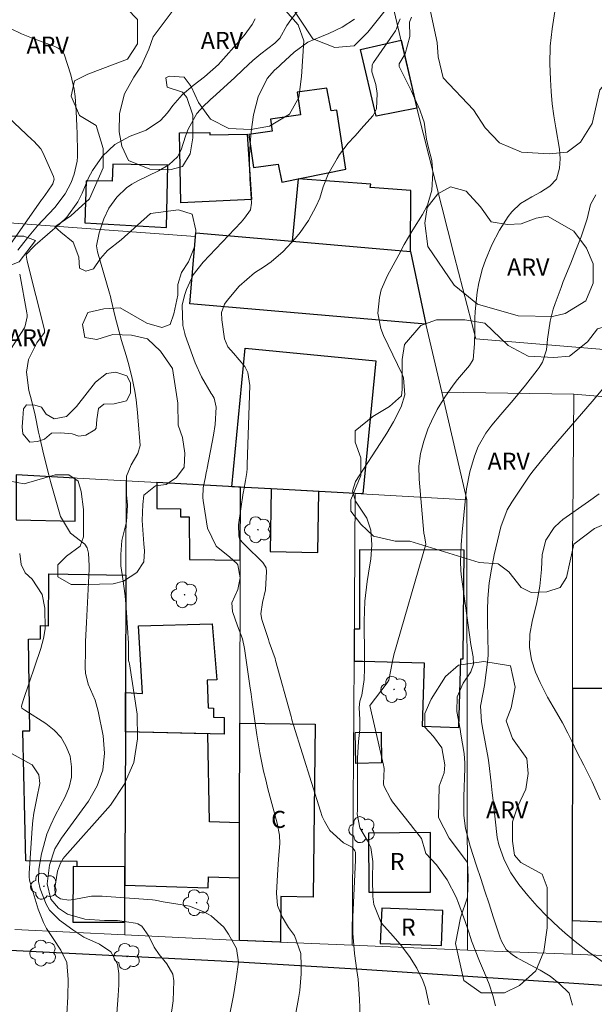
# Model space of a CAD drawing. Units: metres. Extents: x 286488 to 287004, y 1669359 to 1669924.
# Drawn here: x 286809 to 286859, y 1669583 to 1669670 of the extents above; entities that cross this region are included whole.
import ezdxf

# ---------------------------------------------------------------- set-up
doc = ezdxf.new("R2010")
doc.units = ezdxf.units.M
doc.header["$MEASUREMENT"] = 0
for name, color, linetype, lineweight, true_color in [('Arvores_Isoladas', 7, 'Continuous', 18, 0x00ff33), ('Curvas_Intermediarias', 7, 'Continuous', 9, 0x783c14), ('Curvas_Mestras', 7, 'Continuous', 20, 0x783c14), ('Topon_Vegetacao', 7, 'Continuous', 9, 0x00ff33), ('Vegetacao', 7, 'Orla8', 9, 0x00ff33)]:
    doc.layers.add(name, color=color, linetype=linetype, lineweight=lineweight, true_color=true_color)
for name, color, linetype, lineweight in [('Edificacoes', 7, 'Continuous', 30), ('Muro_Grade', 8, 'Continuous', 20), ('Pavimentacao_Asfaltica_Mfio', 10, 'Continuous', 30), ('Topon_Fundacao_Const_Ruinas', 7, 'Continuous', 9)]:
    doc.layers.add(name, color=color, linetype=linetype, lineweight=lineweight)
doc.styles.add('Arial', font='arial.ttf', dxfattribs={"height": 1.5})
doc.styles.get("Standard").update_dxf_attribs({"font": 'arial.ttf'})
doc.linetypes.add('Orla8', pattern='A,6,-0.5,["V",Standard,S=1,R=0,X=-0.5,Y=-1],-0.5,6,-0.5,["V",Standard,S=1,R=0,X=-0.5,Y=-1],-0.5', length=14)

# ---------------------------------------------------------------- blocks, each defined once
blk = doc.blocks.new('Arvore')
at = {"layer": 'Arvores_Isoladas'}
blk.add_lwpolyline([(-0.718, 0.493, 0.872324), (-0.722, -0.551, 0.862983), (0.284, -0.827, 0.900105), (0.89, 0.029, 0.863155), (0.262, 0.861, 0.882486)], format="xyb", close=True, dxfattribs=at)
blk.add_circle((0, 0), 0.0286, dxfattribs=at)

msp = doc.modelspace()

# ---------------------------------------------------------------- linework, layer by layer
at = {"layer": 'Curvas_Intermediarias', "flags": 128}
for points, elevation in [([(286833.739, 1669671.394), (286832.699, 1669670.073), (286832.359, 1669669.593), (286831.729, 1669668.472), (286831.298, 1669668.032), (286830.048, 1669667.092), (286829.368, 1669666.502), (286828.517, 1669665.701), (286827.747, 1669664.991), (286825.836, 1669663.24), (286825.676, 1669663.1), (286825.516, 1669662.95), (286825.036, 1669662.51), (286824.426, 1669661.83), (286823.675, 1669660.479), (286823.445, 1669659.859), (286823.055, 1669658.649), (286822.745, 1669658.028), (286821.975, 1669657.338), (286821.054, 1669656.798), (286819.244, 1669655.928), (286818.723, 1669655.637), (286818.233, 1669655.307), (286817.383, 1669654.487), (286816.683, 1669653.527), (286816.262, 1669652.576), (286815.852, 1669651.336), (286815.592, 1669650.195), (286815.682, 1669649.665), (286816.743, 1669646.034), (286816.823, 1669645.743), (286816.903, 1669645.443), (286817.253, 1669643.963), (286817.473, 1669643.062), (286817.813, 1669641.882), (286818.213, 1669640.551), (286818.393, 1669639.931), (286818.703, 1669638.671), (286818.983, 1669637.41), (286819.094, 1669636.66), (286819.224, 1669635.529), (286819.254, 1669635.159), (286819.444, 1669632.648), (286819.234, 1669631.928), (286818.653, 1669630.948), (286818.253, 1669629.927), (286818.243, 1669628.287), (286818.323, 1669627.396), (286818.233, 1669625.926), (286817.843, 1669624.265), (286817.733, 1669623.045), (286817.753, 1669622.044), (286817.923, 1669620.894), (286818.123, 1669619.423), (286818.193, 1669618.673), (286818.253, 1669617.933), (286818.433, 1669615.251), (286818.413, 1669614.351), (286818.413, 1669613.721), (286818.483, 1669613.561), (286818.513, 1669613.441), (286819.194, 1669609.009), (286819.224, 1669606.818), (286818.903, 1669604.737), (286818.053, 1669602.817), (286816.833, 1669601.006), (286812.821, 1669596.484), (286812.671, 1669596.294), (286812.431, 1669595.884), (286812.181, 1669595.204), (286811.941, 1669593.693), (286811.981, 1669593.163), (286812.091, 1669592.983), (286812.431, 1669592.753), (286813.171, 1669592.633), (286813.751, 1669592.723), (286815.172, 1669592.983), (286816.092, 1669592.983), (286820.544, 1669592.663), (286820.774, 1669592.633), (286821.464, 1669592.502), (286823.145, 1669592.242), (286823.795, 1669592.112), (286825.036, 1669591.622), (286825.706, 1669591.262), (286826.797, 1669590.272), (286827.227, 1669589.651), (286827.907, 1669588.391), (286828.087, 1669587.18), (286827.897, 1669585.71), (286827.657, 1669584.259), (286827.377, 1669582.799)], 88), ([(286844.874, 1669583.419), (286844.544, 1669584.939), (286844.303, 1669585.58), (286843.783, 1669586.66), (286843.133, 1669587.671), (286842.313, 1669588.761), (286841.462, 1669589.731), (286840.642, 1669590.642), (286839.992, 1669592.252), (286839.922, 1669592.953), (286839.892, 1669594.503), (286839.912, 1669596.054), (286839.722, 1669597.284), (286839.452, 1669597.845), (286838.771, 1669598.995), (286838.541, 1669600.246), (286838.551, 1669600.526), (286838.571, 1669605.137), (286838.591, 1669605.628), (286838.651, 1669606.608), (286838.761, 1669607.638), (286838.781, 1669608.509), (286838.711, 1669609.599), (286838.761, 1669610.139), (286838.951, 1669610.66), (286839.161, 1669612.06), (286839.181, 1669613.041), (286839.181, 1669614.031), (286839.161, 1669617.192), (286839.181, 1669618.063), (286839.221, 1669618.933), (286839.422, 1669620.664), (286839.642, 1669622.144), (286839.722, 1669622.644), (286839.822, 1669623.885), (286839.742, 1669625.185), (286839.372, 1669626.236), (286838.401, 1669627.746), (286838.131, 1669628.607), (286838.391, 1669629.467), (286840.942, 1669633.389), (286841.152, 1669633.719), (286841.732, 1669634.719), (286842.393, 1669636.05), (286842.733, 1669637.09), (286842.613, 1669638.581), (286842.483, 1669638.921), (286840.852, 1669642.302), (286840.602, 1669642.942), (286840.362, 1669644.283), (286840.492, 1669645.653), (286840.652, 1669646.324), (286841.202, 1669647.604), (286841.712, 1669648.515), (286842.203, 1669649.415), (286842.673, 1669650.305), (286843.443, 1669651.616), (286844.283, 1669652.966), (286844.734, 1669653.777), (286845.094, 1669655.087), (286845.194, 1669656.638), (286845.094, 1669657.718), (286844.814, 1669658.809), (286844.644, 1669659.579), (286844.414, 1669661.08), (286844.313, 1669661.39), (286844.033, 1669662.16), (286843.503, 1669663.41), (286843.313, 1669663.821), (286842.233, 1669665.991), (286842.223, 1669666.032), (286842.233, 1669666.202), (286842.753, 1669667.082), (286843.153, 1669668.613), (286843.133, 1669669.883), (286843.303, 1669670.313)], 91), ([(286855.918, 1669670.823), (286855.688, 1669669.293), (286855.518, 1669667.762), (286855.468, 1669666.212), (286855.528, 1669664.841), (286855.598, 1669663.771), (286855.698, 1669662.7), (286855.838, 1669661.64), (286855.998, 1669660.579), (286856.318, 1669658.709), (286856.368, 1669658.288), (286856.388, 1669657.868), (286856.318, 1669657.028), (286856.068, 1669656.058), (286855.488, 1669655.447), (286854.658, 1669654.937), (286853.897, 1669654.507), (286852.887, 1669653.917), (286852.127, 1669653.196), (286851.806, 1669652.776), (286851.066, 1669651.566), (286850.366, 1669650.295), (286849.816, 1669648.955), (286849.566, 1669648.204), (286849.235, 1669646.934), (286849.085, 1669646.124), (286848.905, 1669644.423), (286848.885, 1669643.843), (286848.875, 1669642.712), (286848.865, 1669641.592), (286848.735, 1669640.191), (286848.415, 1669639.681), (286847.355, 1669638.451), (286846.965, 1669637.94), (286846.244, 1669636.88), (286845.584, 1669635.79), (286845.064, 1669634.779), (286844.764, 1669634.079), (286844.384, 1669633.018), (286844.103, 1669631.928), (286843.963, 1669630.818), (286843.983, 1669629.687), (286844.404, 1669624.925), (286844.444, 1669624.655), (286844.534, 1669624.175), (286844.564, 1669623.925), (286844.544, 1669623.835), (286841.772, 1669614.231), (286841.642, 1669613.661), (286841.332, 1669611.99), (286841.172, 1669611.76), (286839.672, 1669609.779), (286839.662, 1669609.749), (286840.852, 1669604.517), (286840.882, 1669604.407), (286840.922, 1669604.187), (286840.862, 1669602.907), (286840.882, 1669602.696), (286841.492, 1669601.516), (286841.652, 1669601.296), (286843.343, 1669599.135), (286843.483, 1669598.955), (286843.773, 1669598.605), (286844.193, 1669598.075), (286844.514, 1669596.944), (286844.584, 1669596.754), (286845.514, 1669595.734), (286846.454, 1669594.433), (286847.235, 1669592.903), (286847.445, 1669592.372), (286848.035, 1669590.762), (286848.315, 1669589.911), (286848.525, 1669589.271), (286848.605, 1669589.061), (286849.285, 1669587.26), (286849.726, 1669586.26), (286850.156, 1669585.25), (286850.476, 1669584.259), (286850.696, 1669583.329)], 92), ([(286822.115, 1669582.168), (286822.335, 1669583.779), (286822.415, 1669585.54), (286822.325, 1669586.14), (286821.795, 1669587.03), (286821.124, 1669587.871), (286820.684, 1669588.491), (286820.204, 1669589.471), (286819.594, 1669590.352), (286819.244, 1669590.552), (286819.043, 1669590.612), (286817.453, 1669590.862), (286816.322, 1669590.842), (286814.592, 1669590.962), (286813.041, 1669591.412), (286812.251, 1669591.922), (286811.591, 1669592.713), (286811.28, 1669594.083), (286811.461, 1669595.714), (286811.951, 1669597.164), (286812.221, 1669597.634), (286812.521, 1669598.095), (286814.912, 1669601.336), (286815.662, 1669602.686), (286816.162, 1669604.087), (286816.302, 1669605.568), (286816.192, 1669607.098), (286815.762, 1669609.259), (286815.492, 1669610.239), (286814.872, 1669611.64), (286814.632, 1669612.6), (286814.602, 1669613.111), (286814.632, 1669614.571), (286814.652, 1669615.402), (286814.722, 1669617.062), (286814.962, 1669621.744), (286814.962, 1669622.064), (286814.892, 1669623.155), (286814.782, 1669623.645), (286814.582, 1669623.955), (286813.331, 1669624.925), (286812.441, 1669626.396), (286811.561, 1669629.477), (286811.4, 1669630.047), (286810.98, 1669631.778), (286810.59, 1669633.459), (286810.51, 1669633.799), (286810.21, 1669635.309), (286809.9, 1669636.62), (286809.64, 1669637.48), (286809.44, 1669639.101), (286809.63, 1669640.201), (286810.35, 1669641.672), (286811.02, 1669642.592), (286811.03, 1669642.632), (286811.04, 1669642.762), (286811.04, 1669642.782), (286811.03, 1669642.802), (286809.51, 1669648.845), (286809.42, 1669649.395), (286809.44, 1669649.465), (286810.07, 1669650.125), (286810.21, 1669650.255), (286812.391, 1669652.126), (286812.991, 1669652.726), (286813.961, 1669654.067), (286814.332, 1669654.827), (286814.892, 1669656.178), (286815.252, 1669656.818), (286816.122, 1669658.098), (286817.233, 1669659.119), (286818.113, 1669659.629), (286818.573, 1669659.849), (286819.964, 1669660.379), (286821.234, 1669661.22), (286821.855, 1669661.91), (286822.325, 1669662.54), (286823.145, 1669663.491), (286824.095, 1669664.311), (286825.106, 1669665.081), (286826.326, 1669666.152), (286826.546, 1669666.392), (286828.157, 1669668.202), (286828.597, 1669668.703), (286829.308, 1669669.673), (286829.558, 1669670.163)], 87), ([(286838.311, 1669670.133), (286837.221, 1669669.433), (286836.04, 1669668.883), (286834.74, 1669668.362), (286834.199, 1669668.112), (286832.999, 1669667.232), (286831.829, 1669666.142), (286831.648, 1669665.981), (286831.268, 1669665.651), (286830.608, 1669664.911), (286829.818, 1669663.31), (286829.428, 1669661.73), (286829.218, 1669660.219), (286829.117, 1669659.189), (286829.057, 1669658.158), (286829.057, 1669657.128), (286829.097, 1669656.088), (286829.248, 1669653.967), (286829.157, 1669653.377), (286828.627, 1669652.636), (286828.317, 1669652.296), (286824.976, 1669648.775), (286824.115, 1669647.644), (286823.515, 1669646.364), (286823.345, 1669645.844), (286823.145, 1669644.983), (286823.195, 1669643.202), (286823.365, 1669642.492), (286823.415, 1669642.352), (286824.045, 1669640.541), (286824.286, 1669639.911), (286824.856, 1669638.691), (286825.706, 1669637.22), (286825.786, 1669637.08), (286825.946, 1669636.79), (286826.146, 1669636.02), (286826.046, 1669634.479), (286825.906, 1669633.549), (286825.346, 1669630.648), (286825.306, 1669630.457), (286825.266, 1669630.257), (286825.186, 1669629.867), (286824.996, 1669628.917), (286824.956, 1669628.067), (286824.986, 1669627.786), (286825.356, 1669625.375), (286826.136, 1669623.785), (286827.337, 1669622.814), (286827.947, 1669622.254), (286828.037, 1669622.124), (286828.237, 1669621.004), (286828.037, 1669619.973), (286827.497, 1669618.803), (286827.557, 1669618.033), (286828.017, 1669616.782), (286828.447, 1669615.632), (286828.627, 1669614.771), (286829.107, 1669611.48), (286829.208, 1669610.77), (286829.308, 1669610.049), (286829.498, 1669608.609), (286829.698, 1669607.178), (286829.818, 1669606.468), (286829.978, 1669605.588), (286830.298, 1669603.997), (286830.488, 1669603.217), (286830.688, 1669602.426), (286831.208, 1669600.496), (286831.488, 1669599.425), (286831.708, 1669598.355), (286831.719, 1669597.624), (286831.628, 1669596.244), (286831.538, 1669594.873), (286831.428, 1669593.243), (286831.528, 1669592.172), (286831.929, 1669591.172), (286832.319, 1669590.522), (286832.509, 1669590.232), (286833.029, 1669589.531), (286833.579, 1669587.951), (286833.619, 1669586.87), (286833.609, 1669586.15), (286833.489, 1669584.699), (286833.379, 1669583.979), (286833.119, 1669582.549)], 89), ([(286808.699, 1669649.825), (286809.55, 1669650.906), (286810.43, 1669651.956), (286810.89, 1669652.466), (286811.941, 1669653.567), (286812.861, 1669654.777), (286813.381, 1669655.787), (286813.651, 1669656.518), (286813.901, 1669657.658), (286813.921, 1669658.048), (286813.931, 1669658.439), (286813.891, 1669660.089), (286813.871, 1669660.739), (286813.821, 1669662.04), (286813.741, 1669663.33), (286813.651, 1669663.971), (286813.341, 1669665.231), (286812.761, 1669667.072), (286812.611, 1669667.342), (286812.231, 1669667.602), (286811.931, 1669667.742), (286811.781, 1669667.802), (286810.03, 1669668.452), (286809.02, 1669668.863), (286808.029, 1669669.323)], 86), ([(286859.539, 1669654.677), (286859.049, 1669653.827), (286858.779, 1669652.566), (286858.249, 1669650.986), (286857.779, 1669649.835), (286857.319, 1669648.675), (286856.668, 1669647.064), (286856.468, 1669646.544), (286855.948, 1669645.133), (286855.778, 1669644.623), (286855.518, 1669643.583), (286855.288, 1669641.992), (286855.188, 1669641.062), (286854.828, 1669639.981), (286854.538, 1669639.491), (286854.367, 1669639.261), (286853.327, 1669637.93), (286852.267, 1669636.63), (286851.176, 1669635.359), (286850.386, 1669634.429), (286849.856, 1669633.709), (286849.185, 1669632.538), (286848.865, 1669631.698), (286848.455, 1669630.327), (286848.155, 1669628.817), (286848.055, 1669628.016), (286847.925, 1669626.516), (286847.775, 1669625.015), (286847.675, 1669623.895), (286847.615, 1669622.404), (286847.655, 1669621.664), (286847.695, 1669621.294), (286848.535, 1669615.121), (286848.725, 1669614.051), (286848.755, 1669613.411), (286848.525, 1669612.72), (286847.865, 1669611.73), (286847.345, 1669610.54), (286847.315, 1669609.239), (286847.585, 1669607.678), (286847.655, 1669607.248), (286847.945, 1669605.538), (286848.015, 1669604.687), (286848.005, 1669604.247), (286847.905, 1669601.726), (286847.925, 1669600.095), (286848.055, 1669598.955), (286848.485, 1669597.384), (286849.045, 1669595.654), (286849.405, 1669594.533), (286849.766, 1669593.423), (286850.136, 1669592.302), (286850.506, 1669591.182), (286851.116, 1669589.321), (286851.256, 1669588.961), (286851.636, 1669588.301), (286852.197, 1669587.831), (286852.607, 1669587.571), (286852.817, 1669587.45), (286854.628, 1669586.47), (286855.498, 1669585.94), (286856.308, 1669585.32), (286857.169, 1669584.449), (286857.469, 1669583.399)], 93), ([(286807.469, 1669640.171), (286809.26, 1669643.002), (286809.34, 1669643.152), (286809.52, 1669643.963), (286809.51, 1669644.133), (286809.49, 1669644.293), (286808.849, 1669647.704)], 86), ([(286860.14, 1669637.61), (286859.219, 1669636.52), (286855.628, 1669632.358), (286855.368, 1669632.058), (286854.858, 1669631.468), (286853.887, 1669630.247), (286853.657, 1669629.927), (286852.127, 1669627.656), (286851.726, 1669626.976), (286851.176, 1669625.495), (286850.866, 1669624.255), (286850.596, 1669623.005), (286850.346, 1669621.754), (286850.136, 1669620.554), (286850.016, 1669619.163), (286849.996, 1669618.143), (286850.006, 1669617.122), (286850.046, 1669614.431), (286850.046, 1669614.351), (286850.046, 1669614.191), (286850.026, 1669613.871), (286850.026, 1669613.801), (286849.726, 1669611.53), (286849.626, 1669610.92), (286849.385, 1669609.699), (286849.476, 1669608.339), (286849.586, 1669607.658), (286850.046, 1669605.137), (286850.126, 1669604.707), (286850.326, 1669602.957), (286850.406, 1669602.076), (286850.456, 1669601.636), (286850.856, 1669598.145), (286850.996, 1669597.494), (286851.466, 1669596.184), (286852.037, 1669595.043), (286852.757, 1669594.023), (286853.547, 1669593.053), (286854.377, 1669592.102), (286855.218, 1669591.222), (286856.278, 1669590.222), (286856.828, 1669589.741), (286857.709, 1669589.011), (286858.899, 1669588.051), (286860.35, 1669587.07)], 94), ([(286817.383, 1669582.679), (286817.513, 1669584.249), (286817.563, 1669585.18), (286817.573, 1669586.2), (286817.453, 1669587.01), (286816.873, 1669588.091), (286815.882, 1669588.781), (286814.502, 1669589.391), (286813.511, 1669590.021), (286812.351, 1669590.882), (286811.481, 1669591.752), (286811.17, 1669592.282), (286810.64, 1669593.643), (286810.5, 1669594.283), (286810.54, 1669595.364), (286810.78, 1669596.714), (286811.24, 1669598.445), (286811.581, 1669599.265), (286811.961, 1669600.075), (286812.851, 1669601.716), (286813.201, 1669602.586), (286813.411, 1669603.467), (286813.421, 1669604.377), (286813.291, 1669605.298), (286812.951, 1669606.168), (286812.501, 1669606.948), (286811.881, 1669607.608), (286811.15, 1669608.189), (286809.29, 1669609.339), (286809.2, 1669609.399), (286809.03, 1669609.529), (286809.01, 1669609.719), (286809.15, 1669610.209), (286810.72, 1669614.781), (286810.95, 1669615.652), (286811.09, 1669616.522), (286811.05, 1669618.313), (286810.82, 1669619.523), (286809.95, 1669620.864), (286809.34, 1669621.444), (286808.99, 1669622.174), (286808.849, 1669623.145)], 86)]:
    msp.add_lwpolyline(points, dxfattribs=dict(at, elevation=elevation))
at = {"layer": 'Curvas_Mestras', "flags": 128}
for points, elevation in [([(286838.801, 1669582.398), (286838.751, 1669583.929), (286838.611, 1669585.7), (286838.501, 1669586.46), (286838.291, 1669587.951), (286838.141, 1669589.731), (286838.151, 1669590.892), (286838.161, 1669591.172), (286838.391, 1669596.164), (286838.401, 1669596.394), (286838.381, 1669596.864), (286838.331, 1669596.974), (286838.091, 1669597.304), (286837.331, 1669597.685), (286836.13, 1669598.755), (286835.65, 1669599.575), (286835.46, 1669600.005), (286835.3, 1669600.456), (286832.939, 1669608.019), (286832.799, 1669608.499), (286832.749, 1669608.689), (286832.719, 1669608.789), (286831.358, 1669613.721), (286831.308, 1669613.911), (286830.808, 1669615.341), (286830.728, 1669615.582), (286830.158, 1669617.332), (286830.058, 1669617.822), (286830.198, 1669618.823), (286830.468, 1669619.953), (286830.558, 1669621.554), (286830.518, 1669621.874), (286830.308, 1669622.254), (286830.228, 1669622.334), (286828.687, 1669623.875), (286828.427, 1669624.145), (286828.197, 1669624.435), (286828.117, 1669624.675), (286828.087, 1669625.656), (286828.517, 1669628.477), (286828.527, 1669628.547), (286828.557, 1669628.737), (286828.717, 1669629.567), (286828.817, 1669630.267), (286828.847, 1669630.618), (286828.867, 1669630.978), (286829.107, 1669637.92), (286828.917, 1669639.071), (286828.657, 1669639.591), (286827.657, 1669640.762), (286827.157, 1669641.302), (286826.867, 1669642.032), (286826.616, 1669643.703), (286826.606, 1669644.323), (286826.867, 1669645.063), (286827.097, 1669645.383), (286828.157, 1669646.644), (286829.498, 1669647.824), (286830.378, 1669648.395), (286830.958, 1669648.785), (286832.029, 1669649.695), (286833.109, 1669650.876), (286833.519, 1669651.376), (286834.25, 1669652.436), (286834.93, 1669653.687), (286835.24, 1669654.407), (286835.54, 1669655.397), (286835.98, 1669656.498), (286836.77, 1669657.888), (286836.991, 1669658.248), (286837.751, 1669659.219), (286838.311, 1669659.829), (286838.591, 1669660.139), (286838.871, 1669660.459), (286839.932, 1669661.68), (286840.232, 1669662.25), (286840.292, 1669663.591), (286840.172, 1669664.391), (286839.832, 1669665.511), (286839.862, 1669666.122), (286839.982, 1669666.342), (286841.893, 1669669.113), (286841.993, 1669669.293), (286842.133, 1669669.763), (286842.323, 1669670.183)], 90), ([(286808.049, 1669650.355), (286810.77, 1669654.247), (286810.91, 1669654.437), (286811.33, 1669654.997), (286811.761, 1669655.647), (286811.871, 1669656.058), (286811.831, 1669656.298), (286810.89, 1669658.408), (286810.71, 1669658.729), (286810.08, 1669659.399), (286809.95, 1669659.529), (286806.759, 1669662.52)], 85), ([(286859.81, 1669628.387), (286858.869, 1669627.696), (286856.638, 1669626.116), (286856.358, 1669625.906), (286855.858, 1669625.435), (286855.118, 1669624.295), (286854.808, 1669623.045), (286854.748, 1669621.714), (286854.598, 1669620.253), (286854.427, 1669619.293), (286854.327, 1669618.813), (286853.927, 1669617.162), (286853.737, 1669616.042), (286853.707, 1669614.901), (286853.857, 1669613.781), (286854.217, 1669612.71), (286854.638, 1669611.79), (286855.288, 1669610.51), (286856.078, 1669609.149), (286856.588, 1669608.249), (286857.069, 1669607.318), (286857.419, 1669606.618), (286857.849, 1669605.688), (286858.479, 1669604.507), (286859.209, 1669603.057), (286859.9, 1669601.456)], 95), ([(286812.991, 1669582.619), (286813.071, 1669584.139), (286813.101, 1669585.66), (286812.991, 1669587.16), (286812.471, 1669588.241), (286811.791, 1669589.271), (286811.22, 1669590.142), (286810.93, 1669590.682), (286810.48, 1669591.832), (286809.76, 1669594.193), (286809.71, 1669594.393), (286809.67, 1669594.703), (286809.67, 1669594.913), (286809.67, 1669595.013), (286809.94, 1669598.975), (286810, 1669599.645), (286810.09, 1669600.306), (286810.37, 1669601.606), (286810.62, 1669602.907), (286810.52, 1669603.657), (286809.94, 1669604.537), (286809.25, 1669604.927), (286808.189, 1669605.508)], 85)]:
    msp.add_lwpolyline(points, dxfattribs=dict(at, elevation=elevation))
at = {"layer": 'Edificacoes', "flags": 128}
for points in [[(286843.783, 1669662.316), (286840.195, 1669661.615), (286838.813, 1669667.486), (286842.392, 1669668.294)], [(286831.919, 1669655.797), (286837.551, 1669656.958), (286836.75, 1669662.15), (286836.24, 1669662.09), (286835.88, 1669664.071), (286833.259, 1669663.721), (286833.549, 1669661.74), (286830.908, 1669661.35), (286831.068, 1669660.289), (286828.997, 1669659.989), (286829.428, 1669657.088), (286831.588, 1669657.398)], [(286823.025, 1669653.997), (286822.905, 1669660.129), (286825.576, 1669660.179), (286825.586, 1669659.979), (286828.847, 1669660.039), (286829.228, 1669654.277)], [(286821.755, 1669651.826), (286821.885, 1669657.288), (286817.033, 1669657.398), (286816.993, 1669655.877), (286814.702, 1669655.928), (286814.592, 1669652.226)], [(286832.829, 1669650.609), (286843.213, 1669649.695), (286843.253, 1669655.057), (286839.692, 1669655.327), (286839.722, 1669655.617), (286833.332, 1669656.089)], [(286824.356, 1669651.356), (286832.829, 1669650.609), (286843.213, 1669649.695), (286844.574, 1669643.313), (286823.815, 1669645.113)], [(286838.353, 1669628.409), (286830.966, 1669628.817), (286827.505, 1669629.008), (286828.686, 1669641.189), (286840.18, 1669640.075), (286839.045, 1669628.371)], [(286808.55, 1669630.054), (286808.537, 1669626.105), (286813.73, 1669625.971), (286813.725, 1669629.768)], [(286828.269, 1669628.966), (286820.911, 1669629.372), (286820.911, 1669627.106), (286822.992, 1669627.062), (286822.993, 1669626.351), (286823.754, 1669626.352), (286823.794, 1669622.614), (286828.254, 1669622.551)], [(286830.966, 1669628.817), (286830.879, 1669623.304), (286835.067, 1669623.237), (286835.152, 1669628.586)], [(286839.001, 1669613.671), (286844.414, 1669613.511), (286844.243, 1669607.939), (286847.475, 1669607.839), (286847.645, 1669613.871), (286847.845, 1669613.871), (286847.955, 1669623.435), (286838.751, 1669623.445), (286838.741, 1669616.472), (286838.281, 1669616.472), (286838.261, 1669613.671)], [(286818.159, 1669610.91), (286818.148, 1669607.447), (286818.108, 1669595.57), (286813.917, 1669595.592), (286813.917, 1669596.043), (286809.39, 1669596.088), (286809.136, 1669607.53), (286809.744, 1669607.53), (286809.627, 1669615.591), (286810.694, 1669615.625), (286810.694, 1669616.814), (286811.39, 1669616.782), (286811.421, 1669621.333), (286818.193, 1669621.219)], [(286818.159, 1669610.91), (286819.65, 1669610.819), (286819.287, 1669616.781), (286825.784, 1669616.948), (286826.176, 1669612.025), (286825.332, 1669611.997), (286825.416, 1669609.55), (286825.894, 1669609.522), (286825.893, 1669608.735), (286826.85, 1669608.706), (286826.85, 1669607.244), (286818.148, 1669607.447)], [(286857.457, 1669590.864), (286865.98, 1669590.488), (286866.035, 1669604.56), (286867.493, 1669604.559), (286867.495, 1669607.074), (286860.736, 1669607.079), (286860.739, 1669611.268), (286857.472, 1669611.271)], [(286828.197, 1669599.455), (286828.22, 1669608.216), (286834.845, 1669608.135), (286834.657, 1669592.916), (286831.828, 1669592.951), (286831.778, 1669588.943), (286828.174, 1669589.097)], [(286818.108, 1669595.57), (286818.103, 1669593.953), (286825.416, 1669593.733), (286825.446, 1669594.683), (286828.186, 1669594.593), (286828.197, 1669599.455), (286825.546, 1669599.515), (286825.396, 1669607.278), (286818.148, 1669607.447)], [(286840.642, 1669607.427), (286840.689, 1669604.706), (286838.405, 1669604.666), (286838.358, 1669607.387)], [(286844.994, 1669598.605), (286839.542, 1669598.535), (286839.552, 1669593.333), (286844.994, 1669593.343)], [(286818.103, 1669593.953), (286818.108, 1669595.57), (286813.541, 1669595.594), (286813.521, 1669590.712), (286818.092, 1669590.692)], [(286846.064, 1669591.722), (286840.692, 1669591.922), (286840.572, 1669588.831), (286845.954, 1669588.641)]]:
    msp.add_lwpolyline(points, close=True, dxfattribs=at)
at = {"layer": 'Muro_Grade', "flags": 128}
msp.add_lwpolyline([(286898.081, 1669665.845), (286901.954, 1669647.955), (286904.313, 1669637.575), (286894.528, 1669638.277), (286887.621, 1669638.826), (286873.619, 1669639.954), (286848.968, 1669642.01), (286847.081, 1669649.356), (286843.783, 1669662.316), (286841.709, 1669671.228), (286847.62, 1669672.798), (286850.929, 1669678.554), (286861.156, 1669678.808), (286861.078, 1669667.718), (286874.447, 1669667.056)], close=True, dxfattribs=at)
for points in [[(286845.97, 1669637.34), (286844.574, 1669643.313), (286843.213, 1669649.695), (286832.829, 1669650.609), (286824.356, 1669651.356), (286824.326, 1669651.009), (286797.885, 1669652.956), (286783.362, 1669654.016), (286771.593, 1669654.879), (286766.961, 1669655.219), (286766.966, 1669643.614)], [(286857.584, 1669637.14), (286845.97, 1669637.34)], [(286845.97, 1669637.34), (286848.186, 1669627.866)], [(286857.455, 1669587.876), (286867.795, 1669587.452), (286867.807, 1669587.097), (286875.811, 1669586.603), (286901.175, 1669585.039), (286915.927, 1669583.709), (286912.744, 1669596.757), (286909.592, 1669612.867), (286907.517, 1669623.479), (286905.135, 1669633.125), (286875.376, 1669635.691), (286866.079, 1669636.449), (286857.584, 1669637.14)], [(286857.584, 1669637.14), (286857.481, 1669622.398), (286857.472, 1669611.271), (286857.457, 1669590.864), (286857.455, 1669587.876)], [(286818.221, 1669629.52), (286808.55, 1669630.054)], [(286818.088, 1669589.574), (286818.103, 1669593.953), (286818.148, 1669607.447), (286818.193, 1669621.219), (286818.221, 1669629.52)], [(286828.269, 1669628.966), (286820.911, 1669629.372), (286818.221, 1669629.52)], [(286828.174, 1669589.097), (286828.197, 1669599.455), (286828.22, 1669608.216), (286828.254, 1669622.551), (286828.269, 1669628.966)], [(286838.353, 1669628.409), (286830.966, 1669628.817), (286828.269, 1669628.966)], [(286838.106, 1669588.673), (286838.261, 1669613.671), (286838.353, 1669628.409)], [(286838.353, 1669628.409), (286848.186, 1669627.866)], [(286848.253, 1669588.253), (286848.222, 1669606.745), (286848.193, 1669623.691), (286848.186, 1669627.866)], [(286808.414, 1669590.069), (286818.088, 1669589.574)], [(286818.088, 1669589.574), (286828.174, 1669589.097)], [(286838.106, 1669588.673), (286828.174, 1669589.097)], [(286838.106, 1669588.673), (286848.253, 1669588.253)], [(286848.253, 1669588.253), (286857.455, 1669587.876)]]:
    msp.add_lwpolyline(points, dxfattribs=at)
at = {"layer": 'Pavimentacao_Asfaltica_Mfio', "flags": 128}
msp.add_lwpolyline([(286765.054, 1669617.546), (286765.345, 1669604.894), (286765.57, 1669590.626), (286765.589, 1669590.54), (286765.652, 1669590.399), (286765.779, 1669590.292), (286765.936, 1669590.222), (286766.031, 1669590.191), (286766.13, 1669590.167), (286766.44, 1669590.114), (286773.446, 1669589.805), (286784.518, 1669589.365), (286802.161, 1669588.534), (286826.585, 1669587.298), (286838.939, 1669586.556), (286858.031, 1669585.312), (286882.513, 1669583.643)], dxfattribs=at)
at = {"layer": 'Vegetacao', "flags": 128}
for points in [[(286812.477, 1669651.395), (286813.55, 1669650.526), (286814.062, 1669649.195), (286814.113, 1669648.224), (286814.664, 1669647.979), (286815.34, 1669648.172), (286815.953, 1669649.092), (286816.573, 1669649.792), (286817.77, 1669650.723), (286820.363, 1669653.049), (286822.823, 1669653.381), (286824.02, 1669652.982), (286824.352, 1669651.585), (286824.219, 1669650.123), (286823.686, 1669648.793), (286823.087, 1669647.863), (286822.754, 1669646.799), (286822.754, 1669645.868), (286822.421, 1669644.206), (286822.089, 1669643.276), (286821.358, 1669643.01), (286820.028, 1669643.409), (286817.701, 1669644.739), (286816.238, 1669644.673), (286814.842, 1669644.342), (286814.377, 1669643.279), (286814.576, 1669642.148), (286815.639, 1669641.948), (286817.036, 1669642.413), (286818.697, 1669642.346), (286820.093, 1669642.013), (286821.223, 1669640.949), (286822.287, 1669639.419), (286822.751, 1669636.361), (286822.801, 1669634.412), (286823.158, 1669633.339), (286823.362, 1669631.957), (286823.311, 1669630.73), (286822.646, 1669629.81), (286821.726, 1669629.196), (286820.804, 1669629.095), (286819.782, 1669628.277), (286819.679, 1669627.459), (286819.627, 1669626.027), (286819.78, 1669623.981), (286819.831, 1669623.368), (286819.779, 1669622.396), (286819.166, 1669621.475), (286817.989, 1669620.709), (286817.068, 1669620.454), (286814.665, 1669620.403), (286813.386, 1669620.404), (286812.21, 1669621.069), (286812.211, 1669622.142), (286812.978, 1669622.91), (286814.155, 1669623.779), (286814.462, 1669624.596), (286814.463, 1669627), (286814.259, 1669628.586), (286814.004, 1669629.506), (286813.185, 1669630.07), (286811.958, 1669630.07), (286809.247, 1669629.252), (286808.02, 1669629.508), (286806.231, 1669631.044), (286805.566, 1669632.578), (286805.771, 1669634.01), (286806.795, 1669635.902), (286807, 1669637.129), (286806.336, 1669638.51), (286805.568, 1669639.533), (286804.444, 1669640.71), (286803.473, 1669642.142), (286802.911, 1669643.728), (286802.911, 1669644.954), (286804.498, 1669648.228), (286807.975, 1669648.482), (286808.794, 1669648.788), (286810.227, 1669650.68), (286809.207, 1669651.062), (286807.056, 1669651.063), (286801.569, 1669651.732), (286799.419, 1669652.177), (286797.862, 1669653.291), (286797.33, 1669654.65), (286796.073, 1669655.036), (286794.308, 1669657.22), (286793.379, 1669657.734), (286792.544, 1669658.292), (286791.24, 1669660.249), (286791.194, 1669661.367), (286791.24, 1669662.346), (286791.709, 1669662.624), (286792.919, 1669662.623), (286793.48, 1669662.669), (286793.713, 1669663.459), (286793.714, 1669664.064), (286794.182, 1669665.201), (286795.667, 1669666.77), (286796.38, 1669666.877), (286797.431, 1669666.89), (286798.248, 1669666.776), (286798.724, 1669666.648), (286801.316, 1669665.65), (286802.446, 1669665.65), (286803.776, 1669665.849), (286804.375, 1669666.513), (286804.309, 1669668.109), (286803.046, 1669669.904), (286801.385, 1669670.57), (286796.797, 1669670.439), (286795.134, 1669669.574), (286794.004, 1669668.445), (286792.607, 1669667.581), (286790.613, 1669667.581), (286789.018, 1669668.447), (286788.021, 1669669.909), (286787.889, 1669672.303), (286787.956, 1669675.428), (286789.021, 1669676.956), (286790.151, 1669677.155), (286792.345, 1669677.154), (286795.203, 1669676.555), (286797.53, 1669675.757), (286799.259, 1669675.623), (286800.655, 1669675.756), (286801.985, 1669676.021), (286802.184, 1669676.685), (286802.318, 1669677.882), (286803.116, 1669679.145), (286804.778, 1669679.277), (286805.708, 1669678.546), (286807.171, 1669678.678), (286808.702, 1669681.337), (286810.031, 1669682.599), (286811.562, 1669684.394), (286811.894, 1669685.724), (286811.829, 1669688.782), (286811.83, 1669690.443), (286812.428, 1669691.773), (286813.093, 1669692.903), (286813.161, 1669696.094), (286813.095, 1669698.754), (286814.227, 1669700.548), (286815.689, 1669700.88), (286817.218, 1669700.813), (286818.481, 1669700.28), (286819.345, 1669697.488), (286818.546, 1669696.225), (286817.947, 1669695.694), (286816.552, 1669694.896), (286816.152, 1669693.966), (286816.285, 1669692.636), (286817.68, 1669691.04), (286818.477, 1669689.577), (286818.41, 1669688.314), (286817.546, 1669687.117), (286817.678, 1669685.788), (286818.875, 1669684.125), (286820.137, 1669683.261), (286821.401, 1669683.726), (286823.661, 1669686.052), (286824.991, 1669686.45), (286827.387, 1669686.574), (286829.241, 1669686.055), (286830.575, 1669685.832), (286832.43, 1669686.795), (286833.69, 1669686.646), (286835.84, 1669684.865), (286836.358, 1669683.457), (286835.987, 1669681.899), (286835.097, 1669680.714), (286834.578, 1669679.453), (286834.577, 1669678.119), (286835.392, 1669677.079), (286837.098, 1669676.708), (286839.545, 1669676.707), (286841.25, 1669676.929), (286842.585, 1669676.261), (286843.029, 1669674.63), (286842.51, 1669672.85), (286839.468, 1669668.995), (286838.281, 1669667.81), (286836.576, 1669667.661), (286834.648, 1669668.404), (286832.35, 1669671.89), (286830.127, 1669676.488), (286828.793, 1669678.343), (286826.569, 1669678.863), (286823.9, 1669678.864), (286821.897, 1669678.716), (286820.117, 1669677.678), (286817.15, 1669675.232), (286816.705, 1669674.046), (286816.779, 1669672.86), (286818.26, 1669671.08), (286819.225, 1669670.115), (286819.224, 1669667.965), (286818.333, 1669666.63), (286814.848, 1669665.297), (286813.66, 1669664.704), (286813.363, 1669663.37), (286814.105, 1669661.664), (286815.587, 1669660.774), (286816.179, 1669658.771), (286816.179, 1669657.065), (286814.992, 1669654.322), (286813.359, 1669652.84), (286811.951, 1669651.876)], [(286859.219, 1669660.962), (286858.181, 1669659.331), (286856.994, 1669658.442), (286855.437, 1669658.294), (286852.99, 1669658.443), (286851.062, 1669659.259), (286849.802, 1669660.595), (286848.764, 1669662.152), (286846.095, 1669664.971), (286845.651, 1669666.825), (286845.578, 1669668.086), (286844.986, 1669670.83), (286845.135, 1669674.759), (286845.359, 1669676.836), (286846.545, 1669679.06), (286847.955, 1669680.914), (286852.554, 1669683.433), (286854.853, 1669683.581), (286858.115, 1669682.541), (286860.636, 1669680.761), (286864.342, 1669677.273), (286865.484, 1669671.462), (286867.009, 1669669.561), (286866.489, 1669667.781), (286865.228, 1669666.595), (286863.67, 1669665.929), (286860.778, 1669664.965), (286859.888, 1669663.928)], [(286823.177, 1669663.707), (286823.547, 1669663.262), (286824.067, 1669661.704), (286824.066, 1669659.702), (286823.842, 1669658.294), (286823.175, 1669657.181), (286822.063, 1669656.885), (286820.283, 1669656.96), (286818.429, 1669657.702), (286817.836, 1669658.963), (286817.614, 1669660.223), (286817.615, 1669661.855), (286818.06, 1669663.561), (286818.877, 1669665.043), (286819.545, 1669666.007), (286820.212, 1669667.49), (286820.584, 1669668.602), (286823.403, 1669672.382), (286825.331, 1669673.495), (286829.336, 1669673.419), (286830.892, 1669672.454), (286833.338, 1669669.635), (286833.857, 1669668.227), (286833.633, 1669665.112), (286833.41, 1669663.259), (286832.594, 1669661.775), (286830.814, 1669660.738), (286829.183, 1669660.442), (286827.255, 1669660.517), (286825.623, 1669661.333), (286824.586, 1669662.816), (286823.919, 1669664.226), (286823.326, 1669665.041), (286821.992, 1669665.116), (286821.695, 1669664.968), (286821.808, 1669664.159)], [(286857.594, 1669651.506), (286858.72, 1669650.002), (286859.283, 1669648.624), (286859.283, 1669646.932), (286858.656, 1669645.367), (286856.839, 1669644.239), (286855.711, 1669643.989), (286852.704, 1669644.053), (286849.133, 1669645.056), (286847.067, 1669646.749), (286844.751, 1669650.132), (286844.501, 1669652.2), (286844.689, 1669653.579), (286845.629, 1669654.768), (286846.757, 1669655.395), (286848.135, 1669655.018), (286849.388, 1669653.64), (286850.327, 1669652.323), (286851.768, 1669652.072), (286852.958, 1669652.134), (286854.274, 1669652.635), (286855.276, 1669652.823)], [(286843.179, 1669624.223), (286841.864, 1669624.224), (286839.984, 1669624.663), (286838.856, 1669625.729), (286837.98, 1669626.856), (286837.98, 1669627.859), (286838.858, 1669629.989), (286838.859, 1669631.555), (286838.358, 1669632.933), (286838.358, 1669633.935), (286839.925, 1669635.188), (286841.366, 1669636.064), (286842.432, 1669637.003), (286842.495, 1669637.568), (286842.496, 1669640.199), (286842.684, 1669641.514), (286844.126, 1669643.205), (286845.504, 1669643.706), (286848.01, 1669643.705), (286849.764, 1669643.391), (286851.831, 1669641.448), (286853.584, 1669640.508), (286855.839, 1669640.382), (286857.218, 1669640.507), (286858.784, 1669641.759), (286859.662, 1669642.886), (286860.664, 1669643.199), (286861.98, 1669643.199), (286863.546, 1669643.449), (286865.489, 1669644.7), (286867.056, 1669645.452), (286869.499, 1669646.265), (286871.941, 1669646.452), (286873.821, 1669646.452), (286875.199, 1669645.512), (286875.387, 1669644.258), (286875.449, 1669643.006), (286874.885, 1669641.502), (286873.881, 1669640.187), (286872.879, 1669639.185), (286871.688, 1669638.747), (286870.373, 1669638.434), (286868.994, 1669637.621), (286867.491, 1669636.994), (286866.863, 1669636.368), (286867.052, 1669634.864), (286867.302, 1669633.612), (286867.364, 1669631.92), (286867.112, 1669629.351), (286865.983, 1669626.783), (286864.856, 1669625.719), (286862.224, 1669625.657), (286860.908, 1669625.971), (286859.405, 1669625.345), (286857.588, 1669623.967), (286856.96, 1669621.023), (286856.395, 1669620.147), (286855.206, 1669619.771), (286853.827, 1669619.708), (286852.95, 1669620.148), (286851.886, 1669621.526), (286850.946, 1669622.215), (286849.255, 1669622.341)], [(286809.133, 1669635.038), (286809.081, 1669634.27), (286809.132, 1669633.657), (286809.746, 1669632.941), (286810.41, 1669632.992), (286811.024, 1669633.196), (286811.638, 1669633.707), (286812.456, 1669633.758), (286813.479, 1669633.655), (286814.042, 1669633.45), (286814.655, 1669633.552), (286815.473, 1669634.012), (286815.576, 1669634.166), (286815.627, 1669634.932), (286815.781, 1669635.905), (286816.241, 1669636.262), (286817.162, 1669636.313), (286818.236, 1669636.568), (286818.594, 1669637.233), (286818.594, 1669638.154), (286818.288, 1669638.767), (286817.317, 1669639.074), (286816.499, 1669638.972), (286815.526, 1669638.206), (286813.838, 1669636.059), (286812.968, 1669635.19), (286811.894, 1669634.985), (286811.178, 1669635.395), (286810.769, 1669636.009), (286810.178, 1669636.188), (286809.463, 1669636.216), (286809.184, 1669635.856)], [(286854.811, 1669594.929), (286855.258, 1669593.765), (286855.257, 1669590.195), (286854.943, 1669588.127), (286854.253, 1669586.436), (286852.811, 1669585.121), (286851.495, 1669584.495), (286849.429, 1669584.496), (286847.925, 1669585.561), (286847.175, 1669588.819), (286847.614, 1669591.074), (286848.241, 1669592.891), (286848.304, 1669594.645), (286848.242, 1669595.96), (286846.614, 1669598.091), (286845.675, 1669599.908), (286845.739, 1669602.665), (286846.177, 1669603.854), (286846.24, 1669604.543), (286845.99, 1669606.047), (286845.239, 1669607.05), (286844.488, 1669607.865), (286844.489, 1669609.055), (286845.053, 1669610.308), (286846.306, 1669612.312), (286847.434, 1669613.314), (286849.69, 1669613.626), (286852.008, 1669613.25), (286852.445, 1669611.37), (286852.069, 1669609.553), (286851.629, 1669608.426), (286852.193, 1669606.859), (286853.445, 1669605.105), (286853.57, 1669603.789), (286853.381, 1669602.411), (286852.629, 1669600.845), (286852.191, 1669599.529), (286852.19, 1669597.839), (286852.377, 1669596.585), (286852.941, 1669595.959)]]:
    msp.add_lwpolyline(points, close=True, dxfattribs=at)

# ---------------------------------------------------------------- block references
at = {"layer": 'Arvores_Isoladas'}
for p in [(286829.808, 1669625.225), (286823.353, 1669619.505), (286841.782, 1669611.18), (286838.971, 1669598.845), (286810.984, 1669593.861), (286824.413, 1669592.416), (286810.92, 1669587.983), (286818.299, 1669587.692)]:
    msp.add_blockref('Arvore', p, dxfattribs=at)

# ---------------------------------------------------------------- texts
at = {"layer": 'Topon_Fundacao_Const_Ruinas', "style": 'Arial'}
for s, p in [('C', (286830.968, 1669598.995)), ('R', (286841.405, 1669595.29)), ('R', (286842.375, 1669589.52))]:
    msp.add_text(s, height=1.5, dxfattribs=at).set_placement(p)
at = {"layer": 'Topon_Vegetacao', "style": 'Arial'}
for p in [(286809.453, 1669667.108), (286824.781, 1669667.52), (286851.722, 1669647.588), (286807.818, 1669641.359), (286850.003, 1669630.505), (286849.869, 1669599.833)]:
    msp.add_text('ARV', height=1.5, dxfattribs=at).set_placement(p)

doc.saveas('drawing.dxf')
